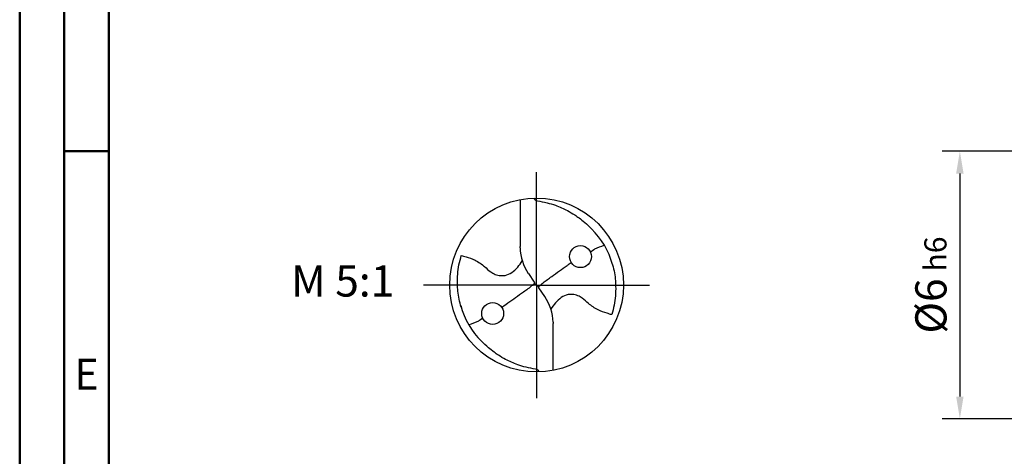
# Model space of a CAD drawing. Units: millimetres. Extents: x -117 to 477, y -196 to 225.
# Drawn here: x -117 to -7, y -19 to 30 of the extents above; entities that cross this region are included whole.
import ezdxf
from ezdxf.enums import TextEntityAlignment as Align

# ---------------------------------------------------------------- set-up
doc = ezdxf.new("R2010")
doc.units = ezdxf.units.MM
doc.linetypes.add('GEN7', pattern=[15, 10, -2.5, 0, -2.5])
doc.layers.get('0').update_dxf_attribs({"linetype": 'CONTINUOUS'})
doc.layers.get('DEFPOINTS').update_dxf_attribs({"linetype": 'CONTINUOUS'})
for name, color, linetype in [('AM_0', 7, 'CONTINUOUS'), ('AM_5', 3, 'CONTINUOUS'), ('AM_6', 2, 'CONTINUOUS'), ('AM_7', 4, 'GEN7')]:
    doc.layers.add(name, color=color, linetype=linetype)
doc.layers.add('AM_BOR', color=7, linetype='CONTINUOUS', lineweight=50)
doc.styles.get("Standard").update_dxf_attribs({"font": 'ISOCP.SHX'})
doc.dimstyles.get("Standard").update_dxf_attribs({"dimtxt": 3.5, "dimasz": 2.5, "dimexe": 2, "dimexo": 1, "dimgap": 1.5, "dimtad": 1, "dimdsep": 46, "dimtxsty": 'STANDARD', "dimcen": -2, "dimclrt": 2, "dimazin": 2, "dimtp": 0.1, "dimtm": 0.1, "dimtfac": 1, "dimtmove": 0, "dimatfit": 3, "dimfxl": 1, "dimarcsym": 0})

# ---------------------------------------------------------------- blocks, each defined once
blk = doc.blocks.new('MEGA_DRILL_STEEL_PLUS_kleiner_6')
at = {"layer": 'AM_0'}
for p, q in [((-0.0952, 0.4909), (-0.0952, 0.2213)), ((-0.0949, 0.2136), (-0.0952, 0.2213)), ((-0.0473, 0.0661), (-0.0132, 0.0158)), ((-0.0129, 0.009), (0.0129, -0.009)), ((0.0473, -0.0661), (0.0132, -0.0158)), ((0.0949, -0.2136), (0.0951, -0.2213)), ((0.0951, -0.4909), (0.0951, -0.2213))]:
    blk.add_line(p, q, dxfattribs=at)
for centre, radius in [((0, 0), 0.5), ((0.2526, 0.1636), 0.0632), ((-0.2527, -0.1636), 0.0632)]:
    blk.add_circle(centre, radius, dxfattribs=at)
for centre, radius, start, end in [((0, 0), 0.4521, 15.1112, 45.5681), ((0.1813, 0.2214), 0.2764, 181.6, 214.1692), ((-0.1814, -0.2213), 0.2764, 1.6, 34.1692), ((0, 0), 0.4521, 195.1112, 225.5681)]:
    blk.add_arc(centre, radius, start, end, dxfattribs=at)
for points, knots in [([(-0.0158, 0.4998), (-0.0151, 0.4984), (-0.0128, 0.4945), (-0.0067, 0.4875), (0.0196, 0.4812), (0.0584, 0.4744), (0.1169, 0.4567), (0.1703, 0.4332), (0.2147, 0.4069), (0.2474, 0.384), (0.2809, 0.3584), (0.3036, 0.3357), (0.3165, 0.3228)], [0, 0, 0, 0, 0.0047069, 0.0134221, 0.0271291, 0.0830634, 0.1336578, 0.2092931, 0.2577908, 0.2879648, 0.3292566, 0.3839739, 0.3839739, 0.3839739, 0.3839739]), ([(0.3099, 0.1904), (0.331, 0.2057), (0.3508, 0.2148), (0.371, 0.2228), (0.3893, 0.2297)], [24.760051, 24.760051, 24.760051, 24.760051, 25.188734, 28.916166, 28.916166, 28.916166, 28.916166]), ([(-0.434, -0.1266), (-0.4382, -0.1118), (-0.4466, -0.0819), (-0.4537, -0.0369), (-0.4565, 0.0292), (-0.4525, 0.0991), (-0.438, 0.1522), (-0.433, 0.1704)], [0, 0, 0, 0, 0.0462702, 0.0931625, 0.1362538, 0.2447372, 0.3011462, 0.3011462, 0.3011462, 0.3011462]), ([(-0.433, 0.1704), (-0.424, 0.1679), (-0.3971, 0.1604), (-0.3499, 0.1431), (-0.3026, 0.1114), (-0.2691, 0.0776), (-0.2375, 0.0594), (-0.209, 0.0536), (-0.1754, 0.0541), (-0.14, 0.071), (-0.1074, 0.1014), (-0.0906, 0.1263), (-0.0824, 0.1386)], [0, 0, 0, 0, 0.0280808, 0.0839632, 0.1499254, 0.1969361, 0.2261504, 0.2579352, 0.2830569, 0.3257887, 0.371347, 0.4156591, 0.4156591, 0.4156591, 0.4156591]), ([(0.0132, -0.0158), (0.0126, -0.0148), (0.0118, -0.0133), (0.012, -0.0101), (0.0148, -0.0065), (0.023, 0.0015), (0.0473, 0.0209), (0.1, 0.0583), (0.1479, 0.0933), (0.1797, 0.1155), (0.1993, 0.1297)], [0, 0, 0, 0, 0.212146, 0.327912, 0.574557, 1.062215, 2.540188, 6.452407, 13.422954, 13.836333, 13.836333, 13.836333, 13.836333]), ([(0.434, 0.1267), (0.4381, 0.1118), (0.4466, 0.0819), (0.4537, 0.0369), (0.4565, -0.0292), (0.4524, -0.0991), (0.438, -0.1522), (0.433, -0.1704)], [0, 0, 0, 0, 0.0462702, 0.0931625, 0.1362538, 0.2447372, 0.3011462, 0.3011462, 0.3011462, 0.3011462]), ([(-0.0132, 0.0158), (-0.0126, 0.0148), (-0.0118, 0.0133), (-0.012, 0.0101), (-0.0148, 0.0065), (-0.0231, -0.0015), (-0.0473, -0.0209), (-0.1001, -0.0583), (-0.1481, -0.0934), (-0.18, -0.1157), (-0.1993, -0.1297)], [0, 0, 0, 0, 0.212146, 0.327912, 0.574557, 1.062215, 2.540188, 6.452407, 13.422954, 13.870038, 13.870038, 13.870038, 13.870038]), ([(0.433, -0.1704), (0.424, -0.1679), (0.397, -0.1604), (0.3499, -0.143), (0.3025, -0.1114), (0.2691, -0.0776), (0.2374, -0.0594), (0.2089, -0.0536), (0.1753, -0.0541), (0.14, -0.071), (0.1074, -0.1014), (0.0906, -0.1263), (0.0823, -0.1386)], [0, 0, 0, 0, 0.0280808, 0.0839632, 0.1499254, 0.1969361, 0.2261504, 0.2579352, 0.2830569, 0.3257887, 0.371347, 0.4156591, 0.4156591, 0.4156591, 0.4156591]), ([(-0.3096, -0.1911), (-0.33, -0.2052), (-0.3503, -0.2146), (-0.371, -0.2228), (-0.3894, -0.2297)], [24.660055, 24.660055, 24.660055, 24.660055, 25.188734, 28.916166, 28.916166, 28.916166, 28.916166]), ([(0.0158, -0.4997), (0.015, -0.4984), (0.0128, -0.4945), (0.0067, -0.4874), (-0.0196, -0.4812), (-0.0585, -0.4744), (-0.1169, -0.4567), (-0.1704, -0.4332), (-0.2147, -0.4069), (-0.2474, -0.384), (-0.2809, -0.3584), (-0.3036, -0.3357), (-0.3165, -0.3228)], [0, 0, 0, 0, 0.0047069, 0.0134221, 0.0271291, 0.0830634, 0.1336578, 0.2092931, 0.2577908, 0.2879648, 0.3292566, 0.3839739, 0.3839739, 0.3839739, 0.3839739])]:
    blk.add_open_spline(points, degree=3, knots=knots, dxfattribs=at)
at = {"layer": 'AM_7'}
for q in [(0, 0.65), (-0.65, 0), (0.65, 0), (0, -0.65)]:
    blk.add_line((0, 0), q, dxfattribs=at)
blk = doc.blocks.new('A2')
at = {"layer": 'AM_BOR', "color": 1}
blk.add_line((10, 210), (5, 210), dxfattribs=at)
for points in [[(0, 0), (594, 0), (594, 420), (0, 420)], [(10, 410), (10, 10), (584, 10), (584, 410)]]:
    blk.add_lwpolyline(points, close=True, dxfattribs=at)
at = {"layer": 'AM_BOR', "color": 7}
blk.add_lwpolyline([(5, 5), (589, 5), (589, 415), (5, 415)], close=True, dxfattribs=at)
at = {"layer": 'AM_BOR', "color": 2, "width": 0.964286}
blk.add_text('E', height=3.5, dxfattribs=at).set_placement((7.5, 185), align=Align.MIDDLE_CENTER)
blk = doc.blocks.new('MAPAL_FRAME-Model')
blk.add_blockref('A2', (0, 0))
blk = doc.blocks.new('*D44')
at = {"layer": 'AM_5', "color": 0, "lineweight": -2}
for p, q in [((5.5, 15), (-14, 15)), ((-12, 12.5), (-12, -12.5)), ((5.5, -15), (-14, -15))]:
    blk.add_line(p, q, dxfattribs=at)
at = {"layer": 'AM_5', "color": 0}
for points in [[(-11.58, 12.5), (-12.42, 12.5), (-12, 15)], [(-12.42, -12.5), (-11.58, -12.5), (-12, -15)]]:
    blk.add_solid(points, dxfattribs=at)
at = {"layer": 'DEFPOINTS', "color": 0}
for p in [(6.5, 15), (-12, -15), (6.5, -15)]:
    blk.add_point(p, dxfattribs=at)
at = {"layer": 'AM_5', "color": 2, "insert": (-15.25, 0), "char_height": 3.5, "attachment_point": 5, "rotation": 90}
blk.add_mtext('%%c6{}{\\H0.71x;\\C3; h6', dxfattribs=at)

msp = doc.modelspace()

# ---------------------------------------------------------------- block references
at = {"layer": 'AM_0'}
msp.add_blockref('MAPAL_FRAME-Model', (-117.5, -195), dxfattribs=at)
at = {"layer": 'AM_0', "xscale": 19.5, "yscale": 19.5, "zscale": 19.5}
msp.add_blockref('MEGA_DRILL_STEEL_PLUS_kleiner_6', (-59.5, 0), dxfattribs=at)

# ---------------------------------------------------------------- texts
at = {"layer": 'AM_6', "insert": (-81.25, 0), "char_height": 3.5, "width": 100, "attachment_point": 5}
msp.add_mtext('M 5:1', dxfattribs=at)

# ---------------------------------------------------------------- dimensions: what is measured, and where the dimension line sits
at = {"layer": 'AM_5'}
dim = msp.add_linear_dim(base=(-12, -15), p1=(6.5, 15), p2=(6.5, -15), angle=90, text='%%c<>{}{\\H0.71x;\\C3; h6', dimstyle='STANDARD', override={"dimdec": 3, "dimlfac": 0.2, "dimtp": 0.01}, dxfattribs=at)
dim.commit()
dim.dimension.update_dxf_attribs({"geometry": '*D44', "text_midpoint": (-15.2506, 0)})

doc.saveas('drawing.dxf')
